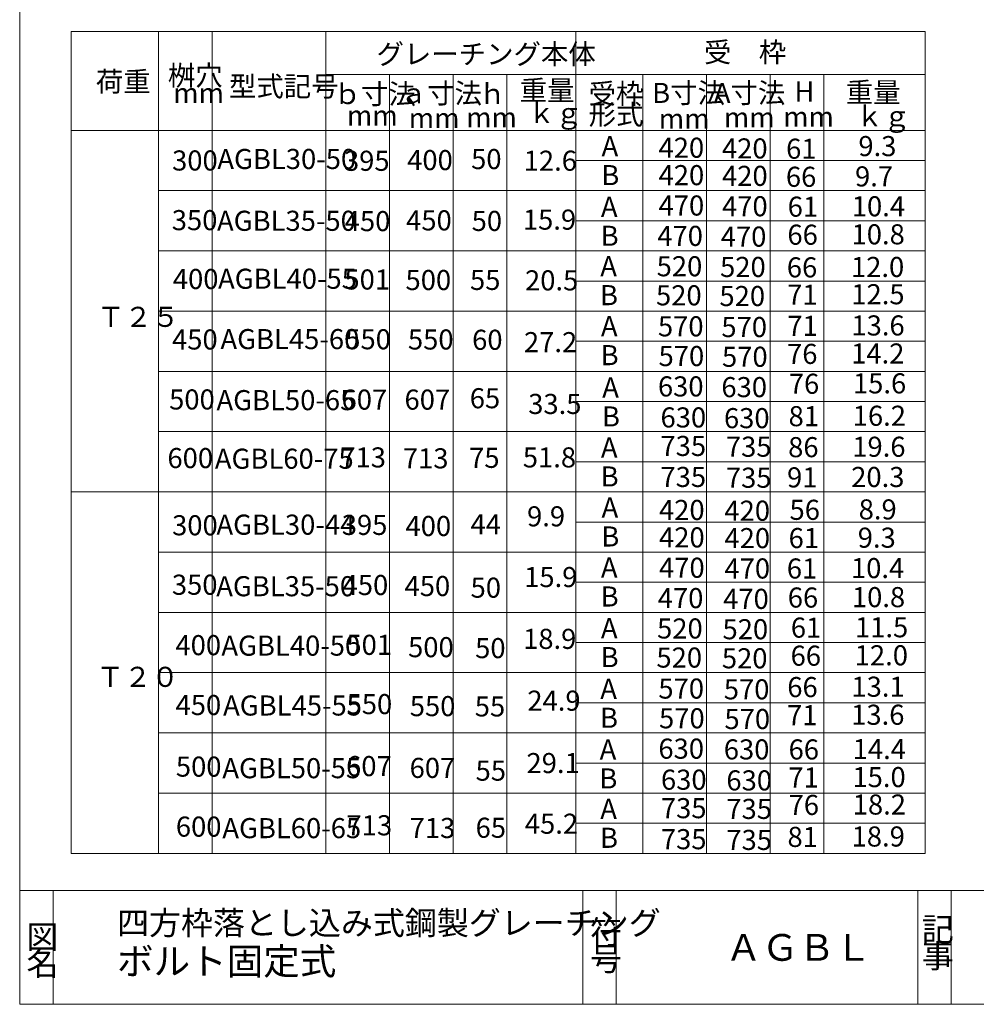
# Model space of a CAD drawing. Units: inches. Extents: x -253 to 135, y -113 to 154.
# Drawn here: x -253 to -110, y -113 to 34 of the extents above; entities that cross this region are included whole.
import ezdxf

# ---------------------------------------------------------------- set-up
doc = ezdxf.new("R2010")
doc.units = ezdxf.units.IN
doc.header["$MEASUREMENT"] = 0
doc.layers.add('1', color=7, linetype='Continuous', lineweight=0)
doc.layers.add('23', color=7, linetype='Continuous', lineweight=0)
doc.styles.add('MTSTANDARD', font='MONOTXT.shx', dxfattribs={"bigfont": 'EXTFONT.shx'})
doc.styles.add('MTSTANDARD1', font='MONOTXT.shx', dxfattribs={"bigfont": 'EXTFONT.shx'})
doc.styles.add('MTSTANDARD2', font='MONOTXT.shx', dxfattribs={"bigfont": 'EXTFONT.shx'})

msp = doc.modelspace()

# ---------------------------------------------------------------- linework, layer by layer
at = {"layer": '1', "color": 7, "linetype": 'Continuous'}
for p, q in [((-253.18207, 153.76928), (-253.18207, -113.23072)), ((-117.98486, 32.08162), (-245.48486, 32.08162)), ((-232.45759, 32.08162), (-232.45759, -90.68877)), ((-170.13508, 32.08162), (-170.13508, -90.68877)), ((-150.63508, -90.68877), (-150.63508, 25.67461)), ((-141.13508, -90.68877), (-141.13508, 25.67461)), ((-160.13508, -90.68877), (-160.13508, 23.31123)), ((-245.48486, 17.31123), (-117.98486, 17.31123)), ((116.81793, -113.23072), (-253.18207, -113.23072)), ((116.81793, -113.23072), (-253.18207, -113.23072))]:
    msp.add_line(p, q, dxfattribs=at)
at = {"layer": '1', "color": 2, "linetype": 'Continuous'}
for p, q in [((-224.45759, 32.08162), (-224.45759, -90.68877)), ((-207.45759, 32.08162), (-207.45759, -90.68877)), ((-197.95759, 25.67461), (-197.95759, -90.68877)), ((-188.45759, 25.67461), (-188.45759, -90.68877)), ((-180.45759, 25.67461), (-180.45759, -90.68877)), ((-160.13508, 25.67461), (-160.13508, -63.68877)), ((-133.13508, 25.67461), (-133.13508, -90.68877)), ((-232.45759, 17.31123), (-195.92925, 17.31123)), ((-170.13508, 12.81123), (-117.98486, 12.81123)), ((-232.45759, 8.31123), (-117.98486, 8.31123)), ((-170.13508, 3.81123), (-117.98486, 3.81123)), ((-232.45759, -0.68877), (-117.98486, -0.68877)), ((-170.13508, -5.18877), (-117.98486, -5.18877)), ((-232.45759, -9.68877), (-117.98486, -9.68877)), ((-170.13508, -14.18877), (-117.98486, -14.18877)), ((-232.45759, -18.68877), (-117.98486, -18.68877)), ((-170.13508, -23.18877), (-117.98486, -23.18877)), ((-232.45759, -27.68877), (-188.45759, -27.68877)), ((-232.45759, -27.68877), (-117.98486, -27.68877)), ((-170.13508, -32.18877), (-117.98486, -32.18877)), ((-245.48486, -36.68877), (-117.98486, -36.68877)), ((-170.13508, -41.18877), (-117.98486, -41.18877)), ((-232.45759, -45.68877), (-117.98486, -45.68877)), ((-170.13508, -50.18877), (-117.98486, -50.18877)), ((-232.45759, -54.68877), (-117.98486, -54.68877)), ((-170.13508, -59.18877), (-117.98486, -59.18877)), ((-232.45759, -63.68877), (-117.98486, -63.68877)), ((-170.13508, -68.18877), (-117.98486, -68.18877)), ((-232.45759, -72.68877), (-117.98486, -72.68877)), ((-170.13508, -77.18877), (-117.98486, -77.18877)), ((-232.45759, -81.68877), (-170.13508, -81.68877)), ((-170.13508, -81.68877), (-117.98486, -81.68877)), ((-170.13508, -86.18877), (-117.98486, -86.18877)), ((-245.48486, -90.68877), (-117.98486, -90.68877)), ((-253.18207, -113.23072), (-253.18207, -96.23072)), ((-253.18207, -96.23072), (-169.10614, -96.23072)), ((-248.18207, -113.23072), (-248.18207, -96.23072)), ((-169.10614, -113.23072), (-169.10614, -96.23072)), ((-169.10614, -96.23072), (-119.10614, -96.23072)), ((-164.10614, -96.23072), (-164.10614, -113.23072)), ((-119.10614, -113.23072), (-119.10614, -96.23072)), ((-119.10614, -96.23072), (-54.10614, -96.23072)), ((-114.10614, -113.23072), (-114.10614, -96.23072))]:
    msp.add_line(p, q, dxfattribs=at)
at = {"layer": '23', "color": 2, "linetype": 'Continuous'}
for p, q in [((-245.48486, 32.08162), (-245.48486, -90.68877)), ((-117.98486, 32.08162), (-117.98486, -90.68877)), ((-207.45759, 25.67461), (-117.98486, 25.67461))]:
    msp.add_line(p, q, dxfattribs=at)

# ---------------------------------------------------------------- texts
at = {"layer": '1', "color": 7, "linetype": 'Continuous', "attachment_point": 7}
for s, insert, char_height, line_spacing_factor, style in [('{\\fＭＳ Ｐゴシック|b0|i0|c128|p50;\\W1.0;受\u3000枠}', (-151.01864, 27.48534), 3, 0.625, 'MTSTANDARD1'), ('{\\fＭＳ Ｐゴシック|b0|i0|c128|p50;\\W1.0;グレーチング本体}', (-199.9167, 27.2143), 3, 0.625, 'MTSTANDARD1'), ('{\\fＭＳ Ｐゴシック|b0|i0|c128|p50;\\W1.0;荷重}', (-241.81457, 23.10028), 3, 0.625, 'MTSTANDARD1'), ('{\\fＭＳ Ｐゴシック|b0|i0|c128|p50;\\W1.0;桝穴}', (-231.06635, 24.00983), 3, 3.055625, 'MTSTANDARD1'), ('{\\fＭＳ Ｐゴシック|b0|i0|c128|p50;\\W1.0;型式記号}', (-221.9415, 22.39067), 3, 1.423611, 'MTSTANDARD1'), ('{\\fＭＳ Ｐゴシック|b0|i0|c128|p50;\\W1.0;重量}', (-178.52541, 21.78704), 3, 0.625, 'MTSTANDARD1'), ('{\\fＭＳ Ｐゴシック|b0|i0|c128|p50;\\W1.0;mm}', (-230.26006, 21.38107), 3, 0.625, 'MTSTANDARD1'), ('{\\fＭＳ Ｐゴシック|b0|i0|c128|p50;\\W1.0;ｂ寸法}', (-206.31591, 21.24628), 3, 0.625, 'MTSTANDARD1'), ('{\\fＭＳ Ｐゴシック|b0|i0|c128|p50;\\W1.0;ａ寸法}', (-196.44478, 21.35231), 3, 0.625, 'MTSTANDARD1'), ('{\\fＭＳ Ｐゴシック|b0|i0|c128|p50;\\W1.0;ｈ}', (-184.67938, 21.27497), 3, 0.625, 'MTSTANDARD1'), ('{\\fＭＳ Ｐゴシック|b0|i0|c128|p50;\\W1.0;受枠\\P形式}', (-168.24356, 18.17279), 3, 0.625, 'MTSTANDARD1'), ('{\\fＭＳ Ｐゴシック|b0|i0|c128|p50;\\W1.0;B寸法}', (-158.75847, 21.40786), 3, 0.625, 'MTSTANDARD1'), ('{\\fＭＳ Ｐゴシック|b0|i0|c128|p50;\\W1.0;A寸法}', (-149.54898, 21.40786), 3, 0.625, 'MTSTANDARD1'), ('{\\fＭＳ Ｐゴシック|b0|i0|c128|p50;\\W1.0;H}', (-137.5139, 21.61364), 3, 0.625, 'MTSTANDARD1'), ('{\\fＭＳ Ｐゴシック|b0|i0|c128|p50;\\W1.0;重量}', (-129.84571, 21.49842), 3, 0.625, 'MTSTANDARD1'), ('{\\fＭＳ Ｐゴシック|b0|i0|c128|p50;\\W1.0;ｋｇ}', (-177.34238, 18.40751), 3, 0.625, 'MTSTANDARD1'), ('{\\fＭＳ Ｐゴシック|b0|i0|c128|p50;\\W1.0;ｋｇ}', (-128.3571, 17.93884), 3, 0.625, 'MTSTANDARD1'), ('{\\fＭＳ Ｐゴシック|b0|i0|c128|p50;\\W1.0;mm}', (-204.32797, 18.03505), 3, 0.625, 'MTSTANDARD1'), ('{\\fＭＳ Ｐゴシック|b0|i0|c128|p50;\\W1.0;mm}', (-195.0923, 17.65023), 3, 0.625, 'MTSTANDARD1'), ('{\\fＭＳ Ｐゴシック|b0|i0|c128|p50;\\W1.0;mm}', (-195.0923, 17.65023), 3, 0.625, 'MTSTANDARD1'), ('{\\fＭＳ Ｐゴシック|b0|i0|c128|p50;\\W1.0;mm}', (-186.53006, 17.74643), 3, 0.625, 'MTSTANDARD1'), ('{\\fＭＳ Ｐゴシック|b0|i0|c128|p50;\\W1.0;mm}', (-157.76478, 17.55402), 3, 0.625, 'MTSTANDARD1'), ('{\\fＭＳ Ｐゴシック|b0|i0|c128|p50;\\W1.0;mm}', (-148.04808, 17.74643), 3, 0.625, 'MTSTANDARD1'), ('{\\fＭＳ Ｐゴシック|b0|i0|c128|p50;\\W1.0;mm}', (-139.19723, 17.84264), 3, 0.625, 'MTSTANDARD1'), ('{\\fＭＳ Ｐゴシック|b0|i0|c128|p50;\\W1.0;A}', (-166.30667, 13.45461), 3, 0.625, 'MTSTANDARD1'), ('{\\fＭＳ Ｐゴシック|b0|i0|c128|p50;\\W1.0;420}', (-157.80432, 13.21934), 3, 0.625, 'MTSTANDARD1'), ('{\\fＭＳ Ｐゴシック|b0|i0|c128|p50;\\W1.0;9.3}', (-127.96535, 13.46264), 3, 0.625, 'MTSTANDARD1'), ('{\\fＭＳ Ｐゴシック|b0|i0|c128|p50;\\W1.0;420}', (-148.33212, 13.11411), 3, 0.625, 'MTSTANDARD1'), ('{\\fＭＳ Ｐゴシック|b0|i0|c128|p50;\\W1.0;61}', (-138.75292, 13.06868), 3, 0.625, 'MTSTANDARD1'), ('{\\fＭＳ Ｐゴシック|b0|i0|c128|p50;\\W1.0;300}', (-230.43151, 11.31585), 3, 0.625, 'MTSTANDARD1'), ('{\\fＭＳ Ｐゴシック|b0|i0|c128|p50;\\W1.0;AGBL30-50}', (-223.67229, 11.53795), 3, 1.076389, 'MTSTANDARD1'), ('{\\fＭＳ Ｐゴシック|b0|i0|c128|p50;\\W1.0;395}', (-204.76894, 11.2695), 3, 1.076389, 'MTSTANDARD1'), ('{\\fＭＳ Ｐゴシック|b0|i0|c128|p50;\\W1.0;400}', (-195.33355, 11.37291), 3, 1.076389, 'MTSTANDARD1'), ('{\\fＭＳ Ｐゴシック|b0|i0|c128|p50;\\W1.0;50}', (-185.78326, 11.52607), 3, 0.625, 'MTSTANDARD1'), ('{\\fＭＳ Ｐゴシック|b0|i0|c128|p50;\\W1.0;12.6}', (-177.93784, 11.28046), 3, 0.625, 'MTSTANDARD1'), ('{\\fＭＳ Ｐゴシック|b0|i0|c128|p50;\\W1.0;B}', (-166.34951, 9.12806), 3, 0.625, 'MTSTANDARD1'), ('{\\fＭＳ Ｐゴシック|b0|i0|c128|p50;\\W1.0;420}', (-157.7959, 9.12309), 3, 0.625, 'MTSTANDARD1'), ('{\\fＭＳ Ｐゴシック|b0|i0|c128|p50;\\W1.0;420}', (-148.3237, 9.01787), 3, 0.625, 'MTSTANDARD1'), ('{\\fＭＳ Ｐゴシック|b0|i0|c128|p50;\\W1.0;66}', (-138.78984, 8.87923), 3, 0.625, 'MTSTANDARD1'), ('{\\fＭＳ Ｐゴシック|b0|i0|c128|p50;\\W1.0;9.7}', (-128.46584, 8.93803), 3, 0.625, 'MTSTANDARD1'), ('{\\fＭＳ Ｐゴシック|b0|i0|c128|p50;\\W1.0;A}', (-166.40305, 4.39456), 3, 0.625, 'MTSTANDARD1'), ('{\\fＭＳ Ｐゴシック|b0|i0|c128|p50;\\W1.0;470}', (-157.7959, 4.58719), 3, 0.625, 'MTSTANDARD1'), ('{\\fＭＳ Ｐゴシック|b0|i0|c128|p50;\\W1.0;470}', (-148.3237, 4.48197), 3, 0.625, 'MTSTANDARD1'), ('{\\fＭＳ Ｐゴシック|b0|i0|c128|p50;\\W1.0;61}', (-138.52263, 4.41621), 3, 0.625, 'MTSTANDARD1'), ('{\\fＭＳ Ｐゴシック|b0|i0|c128|p50;\\W1.0;10.4}', (-128.94863, 4.47502), 3, 0.625, 'MTSTANDARD1'), ('{\\fＭＳ Ｐゴシック|b0|i0|c128|p50;\\W1.0;350}', (-230.47824, 2.40412), 3, 2.361111, 'MTSTANDARD1'), ('{\\fＭＳ Ｐゴシック|b0|i0|c128|p50;\\W1.0;AGBL35-50}', (-223.71902, 2.30772), 3, 1.076389, 'MTSTANDARD1'), ('{\\fＭＳ Ｐゴシック|b0|i0|c128|p50;\\W1.0;450}', (-204.65608, 2.25811), 3, 1.076389, 'MTSTANDARD1'), ('{\\fＭＳ Ｐゴシック|b0|i0|c128|p50;\\W1.0;450}', (-195.48958, 2.37085), 3, 1.076389, 'MTSTANDARD1'), ('{\\fＭＳ Ｐゴシック|b0|i0|c128|p50;\\W1.0;50}', (-185.70732, 2.2872), 3, 0.625, 'MTSTANDARD1'), ('{\\fＭＳ Ｐゴシック|b0|i0|c128|p50;\\W1.0;15.9}', (-178.05652, 2.48025), 3, 0.625, 'MTSTANDARD1'), ('{\\fＭＳ Ｐゴシック|b0|i0|c128|p50;\\W1.0;B}', (-166.44589, 0.06801), 3, 0.625, 'MTSTANDARD1'), ('{\\fＭＳ Ｐゴシック|b0|i0|c128|p50;\\W1.0;470}', (-157.98892, 0.0513), 3, 0.625, 'MTSTANDARD1'), ('{\\fＭＳ Ｐゴシック|b0|i0|c128|p50;\\W1.0;470}', (-148.51671, -0.05393), 3, 0.625, 'MTSTANDARD1'), ('{\\fＭＳ Ｐゴシック|b0|i0|c128|p50;\\W1.0;66}', (-138.55954, 0.22676), 3, 0.625, 'MTSTANDARD1'), ('{\\fＭＳ Ｐゴシック|b0|i0|c128|p50;\\W1.0;10.8}', (-128.98555, 0.28556), 3, 0.625, 'MTSTANDARD1'), ('{\\fＭＳ Ｐゴシック|b0|i0|c128|p50;\\W1.0;520}', (-158.08543, -4.4846), 3, 0.625, 'MTSTANDARD1'), ('{\\fＭＳ Ｐゴシック|b0|i0|c128|p50;\\W1.0;A}', (-166.49944, -4.47272), 3, 0.625, 'MTSTANDARD1'), ('{\\fＭＳ Ｐゴシック|b0|i0|c128|p50;\\W1.0;520}', (-148.61322, -4.58982), 3, 0.625, 'MTSTANDARD1'), ('{\\fＭＳ Ｐゴシック|b0|i0|c128|p50;\\W1.0;66}', (-138.6458, -4.64955), 3, 0.625, 'MTSTANDARD1'), ('{\\fＭＳ Ｐゴシック|b0|i0|c128|p50;\\W1.0;12.0}', (-129.07181, -4.59075), 3, 0.625, 'MTSTANDARD1'), ('{\\fＭＳ Ｐゴシック|b0|i0|c128|p50;\\W1.0;400}', (-230.31748, -6.38951), 3, 2.361111, 'MTSTANDARD1'), ('{\\fＭＳ Ｐゴシック|b0|i0|c128|p50;\\W1.0;AGBL40-55}', (-223.5661, -6.34852), 3, 1.076389, 'MTSTANDARD1'), ('{\\fＭＳ Ｐゴシック|b0|i0|c128|p50;\\W1.0;501}', (-204.70651, -6.46116), 3, 1.076389, 'MTSTANDARD1'), ('{\\fＭＳ Ｐゴシック|b0|i0|c128|p50;\\W1.0;500}', (-195.57818, -6.54183), 3, 1.076389, 'MTSTANDARD1'), ('{\\fＭＳ Ｐゴシック|b0|i0|c128|p50;\\W1.0;55}', (-185.95092, -6.52489), 3, 0.625, 'MTSTANDARD1'), ('{\\fＭＳ Ｐゴシック|b0|i0|c128|p50;\\W1.0;20.5}', (-177.73819, -6.59215), 3, 0.625, 'MTSTANDARD1'), ('{\\fＭＳ Ｐゴシック|b0|i0|c128|p50;\\W1.0;B}', (-166.54227, -8.79927), 3, 0.625, 'MTSTANDARD1'), ('{\\fＭＳ Ｐゴシック|b0|i0|c128|p50;\\W1.0;520}', (-158.18194, -8.82748), 3, 0.625, 'MTSTANDARD1'), ('{\\fＭＳ Ｐゴシック|b0|i0|c128|p50;\\W1.0;520}', (-148.70973, -8.93271), 3, 0.625, 'MTSTANDARD1'), ('{\\fＭＳ Ｐゴシック|b0|i0|c128|p50;\\W1.0;71}', (-138.59244, -8.72181), 3, 0.625, 'MTSTANDARD1'), ('{\\fＭＳ Ｐゴシック|b0|i0|c128|p50;\\W1.0;12.5}', (-129.01845, -8.663), 3, 0.625, 'MTSTANDARD1'), ('{\\fＭＳ Ｐゴシック|b0|i0|c128|p50;\\W1.0;Ｔ２５}', (-241.61694, -12.04238), 3, 0.625, 'MTSTANDARD1'), ('{\\fＭＳ Ｐゴシック|b0|i0|c128|p50;\\W1.0;13.6}', (-129.00497, -13.32649), 3, 0.625, 'MTSTANDARD1'), ('{\\fＭＳ Ｐゴシック|b0|i0|c128|p50;\\W1.0;A}', (-166.40305, -13.43639), 3, 0.625, 'MTSTANDARD1'), ('{\\fＭＳ Ｐゴシック|b0|i0|c128|p50;\\W1.0;570}', (-157.89241, -13.45989), 3, 0.625, 'MTSTANDARD1'), ('{\\fＭＳ Ｐゴシック|b0|i0|c128|p50;\\W1.0;570}', (-148.4202, -13.56511), 3, 0.625, 'MTSTANDARD1'), ('{\\fＭＳ Ｐゴシック|b0|i0|c128|p50;\\W1.0;71}', (-138.57896, -13.3853), 3, 0.625, 'MTSTANDARD1'), ('{\\fＭＳ Ｐゴシック|b0|i0|c128|p50;\\W1.0;450}', (-230.43907, -15.42347), 3, 2.361111, 'MTSTANDARD1'), ('{\\fＭＳ Ｐゴシック|b0|i0|c128|p50;\\W1.0;AGBL45-60}', (-223.20501, -15.36614), 3, 1.076389, 'MTSTANDARD1'), ('{\\fＭＳ Ｐゴシック|b0|i0|c128|p50;\\W1.0;550}', (-204.57405, -15.38782), 3, 1.076389, 'MTSTANDARD1'), ('{\\fＭＳ Ｐゴシック|b0|i0|c128|p50;\\W1.0;550}', (-195.21923, -15.42263), 3, 1.076389, 'MTSTANDARD1'), ('{\\fＭＳ Ｐゴシック|b0|i0|c128|p50;\\W1.0;60}', (-185.63271, -15.46697), 3, 0.625, 'MTSTANDARD1'), ('{\\fＭＳ Ｐゴシック|b0|i0|c128|p50;\\W1.0;27.2}', (-177.89736, -15.82373), 3, 0.625, 'MTSTANDARD1'), ('{\\fＭＳ Ｐゴシック|b0|i0|c128|p50;\\W1.0;76}', (-138.61587, -17.57476), 3, 0.625, 'MTSTANDARD1'), ('{\\fＭＳ Ｐゴシック|b0|i0|c128|p50;\\W1.0;14.2}', (-129.04188, -17.51595), 3, 0.625, 'MTSTANDARD1'), ('{\\fＭＳ Ｐゴシック|b0|i0|c128|p50;\\W1.0;B}', (-166.44589, -17.76293), 3, 0.625, 'MTSTANDARD1'), ('{\\fＭＳ Ｐゴシック|b0|i0|c128|p50;\\W1.0;570}', (-157.7959, -17.89928), 3, 0.625, 'MTSTANDARD1'), ('{\\fＭＳ Ｐゴシック|b0|i0|c128|p50;\\W1.0;570}', (-148.3237, -18.0045), 3, 0.625, 'MTSTANDARD1'), ('{\\fＭＳ Ｐゴシック|b0|i0|c128|p50;\\W1.0;76}', (-138.34866, -22.03777), 3, 0.625, 'MTSTANDARD1'), ('{\\fＭＳ Ｐゴシック|b0|i0|c128|p50;\\W1.0;15.6}', (-128.77467, -21.97896), 3, 0.625, 'MTSTANDARD1'), ('{\\fＭＳ Ｐゴシック|b0|i0|c128|p50;\\W1.0;A}', (-166.21029, -22.59282), 3, 0.625, 'MTSTANDARD1'), ('{\\fＭＳ Ｐゴシック|b0|i0|c128|p50;\\W1.0;630}', (-157.89241, -22.43518), 3, 0.625, 'MTSTANDARD1'), ('{\\fＭＳ Ｐゴシック|b0|i0|c128|p50;\\W1.0;630}', (-148.4202, -22.5404), 3, 0.625, 'MTSTANDARD1'), ('{\\fＭＳ Ｐゴシック|b0|i0|c128|p50;\\W1.0;500}', (-230.87366, -24.38184), 3, 2.361111, 'MTSTANDARD1'), ('{\\fＭＳ Ｐゴシック|b0|i0|c128|p50;\\W1.0;AGBL50-65}', (-223.79918, -24.48478), 3, 1.076389, 'MTSTANDARD1'), ('{\\fＭＳ Ｐゴシック|b0|i0|c128|p50;\\W1.0;607}', (-205.12749, -24.40291), 3, 1.076389, 'MTSTANDARD1'), ('{\\fＭＳ Ｐゴシック|b0|i0|c128|p50;\\W1.0;607}', (-195.72933, -24.40446), 3, 1.076389, 'MTSTANDARD1'), ('{\\fＭＳ Ｐゴシック|b0|i0|c128|p50;\\W1.0;65}', (-185.9875, -24.19659), 3, 0.625, 'MTSTANDARD1'), ('{\\fＭＳ Ｐゴシック|b0|i0|c128|p50;\\W1.0;33.5}', (-177.2607, -25.0553), 3, 0.625, 'MTSTANDARD1'), ('{\\fＭＳ Ｐゴシック|b0|i0|c128|p50;\\W1.0;B}', (-166.25312, -26.91937), 3, 0.625, 'MTSTANDARD1'), ('{\\fＭＳ Ｐゴシック|b0|i0|c128|p50;\\W1.0;630}', (-157.50638, -27.06759), 3, 0.625, 'MTSTANDARD1'), ('{\\fＭＳ Ｐゴシック|b0|i0|c128|p50;\\W1.0;630}', (-148.03417, -27.17281), 3, 0.625, 'MTSTANDARD1'), ('{\\fＭＳ Ｐゴシック|b0|i0|c128|p50;\\W1.0;81}', (-138.38558, -26.87692), 3, 0.625, 'MTSTANDARD1'), ('{\\fＭＳ Ｐゴシック|b0|i0|c128|p50;\\W1.0;16.2}', (-128.81159, -26.81811), 3, 0.625, 'MTSTANDARD1'), ('{\\fＭＳ Ｐゴシック|b0|i0|c128|p50;\\W1.0;A}', (-166.40305, -31.55648), 3, 0.625, 'MTSTANDARD1'), ('{\\fＭＳ Ｐゴシック|b0|i0|c128|p50;\\W1.0;735}', (-157.5148, -31.32578), 3, 0.625, 'MTSTANDARD1'), ('{\\fＭＳ Ｐゴシック|b0|i0|c128|p50;\\W1.0;735}', (-147.74656, -31.43616), 3, 0.625, 'MTSTANDARD1'), ('{\\fＭＳ Ｐゴシック|b0|i0|c128|p50;\\W1.0;86}', (-138.45156, -31.50597), 3, 0.625, 'MTSTANDARD1'), ('{\\fＭＳ Ｐゴシック|b0|i0|c128|p50;\\W1.0;19.6}', (-128.87757, -31.44717), 3, 0.625, 'MTSTANDARD1'), ('{\\fＭＳ Ｐゴシック|b0|i0|c128|p50;\\W1.0;600}', (-231.12383, -33.13807), 3, 2.361111, 'MTSTANDARD1'), ('{\\fＭＳ Ｐゴシック|b0|i0|c128|p50;\\W1.0;AGBL60-75}', (-224.04543, -33.23378), 3, 1.076389, 'MTSTANDARD1'), ('{\\fＭＳ Ｐゴシック|b0|i0|c128|p50;\\W1.0;713}', (-205.31583, -33.04049), 3, 1.076389, 'MTSTANDARD1'), ('{\\fＭＳ Ｐゴシック|b0|i0|c128|p50;\\W1.0;713}', (-195.97558, -33.17623), 3, 1.076389, 'MTSTANDARD1'), ('{\\fＭＳ Ｐゴシック|b0|i0|c128|p50;\\W1.0;75}', (-186.07906, -33.10287), 3, 0.625, 'MTSTANDARD1'), ('{\\fＭＳ Ｐゴシック|b0|i0|c128|p50;\\W1.0;51.8}', (-178.06556, -33.03817), 3, 0.625, 'MTSTANDARD1'), ('{\\fＭＳ Ｐゴシック|b0|i0|c128|p50;\\W1.0;B}', (-166.44589, -35.88303), 3, 0.625, 'MTSTANDARD1'), ('{\\fＭＳ Ｐゴシック|b0|i0|c128|p50;\\W1.0;735}', (-157.5148, -35.95819), 3, 0.625, 'MTSTANDARD1'), ('{\\fＭＳ Ｐゴシック|b0|i0|c128|p50;\\W1.0;735}', (-147.74656, -36.06857), 3, 0.625, 'MTSTANDARD1'), ('{\\fＭＳ Ｐゴシック|b0|i0|c128|p50;\\W1.0;91}', (-138.61339, -36.02039), 3, 0.625, 'MTSTANDARD1'), ('{\\fＭＳ Ｐゴシック|b0|i0|c128|p50;\\W1.0;20.3}', (-129.03939, -35.96158), 3, 0.625, 'MTSTANDARD1'), ('{\\fＭＳ Ｐゴシック|b0|i0|c128|p50;\\W1.0;A}', (-166.30667, -40.52015), 3, 0.625, 'MTSTANDARD1'), ('{\\fＭＳ Ｐゴシック|b0|i0|c128|p50;\\W1.0;420}', (-157.73884, -40.88785), 3, 0.625, 'MTSTANDARD1'), ('{\\fＭＳ Ｐゴシック|b0|i0|c128|p50;\\W1.0;420}', (-147.9706, -40.99822), 3, 0.625, 'MTSTANDARD1'), ('{\\fＭＳ Ｐゴシック|b0|i0|c128|p50;\\W1.0;56}', (-138.24585, -40.86635), 3, 0.625, 'MTSTANDARD1'), ('{\\fＭＳ Ｐゴシック|b0|i0|c128|p50;\\W1.0;8.9}', (-127.92186, -40.80754), 3, 0.625, 'MTSTANDARD1'), ('{\\fＭＳ Ｐゴシック|b0|i0|c128|p50;\\W1.0;9.9}', (-177.43424, -41.83838), 3, 0.625, 'MTSTANDARD1'), ('{\\fＭＳ Ｐゴシック|b0|i0|c128|p50;\\W1.0;300}', (-230.42842, -43.17592), 3, 0.625, 'MTSTANDARD1'), ('{\\fＭＳ Ｐゴシック|b0|i0|c128|p50;\\W1.0;AGBL30-44}', (-223.80548, -43.08363), 3, 1.076389, 'MTSTANDARD1'), ('{\\fＭＳ Ｐゴシック|b0|i0|c128|p50;\\W1.0;395}', (-205.09768, -43.12166), 3, 1.076389, 'MTSTANDARD1'), ('{\\fＭＳ Ｐゴシック|b0|i0|c128|p50;\\W1.0;400}', (-195.58032, -43.28552), 3, 1.076389, 'MTSTANDARD1'), ('{\\fＭＳ Ｐゴシック|b0|i0|c128|p50;\\W1.0;44}', (-185.87779, -43.01701), 3, 0.625, 'MTSTANDARD1'), ('{\\fＭＳ Ｐゴシック|b0|i0|c128|p50;\\W1.0;B}', (-166.34951, -44.8467), 3, 0.625, 'MTSTANDARD1'), ('{\\fＭＳ Ｐゴシック|b0|i0|c128|p50;\\W1.0;420}', (-157.73042, -44.98409), 3, 0.625, 'MTSTANDARD1'), ('{\\fＭＳ Ｐゴシック|b0|i0|c128|p50;\\W1.0;420}', (-147.96218, -45.09446), 3, 0.625, 'MTSTANDARD1'), ('{\\fＭＳ Ｐゴシック|b0|i0|c128|p50;\\W1.0;61}', (-138.38659, -45.08455), 3, 0.625, 'MTSTANDARD1'), ('{\\fＭＳ Ｐゴシック|b0|i0|c128|p50;\\W1.0;9.3}', (-128.0626, -45.02575), 3, 0.625, 'MTSTANDARD1'), ('{\\fＭＳ Ｐゴシック|b0|i0|c128|p50;\\W1.0;A}', (-166.40305, -49.48381), 3, 0.625, 'MTSTANDARD1'), ('{\\fＭＳ Ｐゴシック|b0|i0|c128|p50;\\W1.0;470}', (-157.73042, -49.51999), 3, 0.625, 'MTSTANDARD1'), ('{\\fＭＳ Ｐゴシック|b0|i0|c128|p50;\\W1.0;470}', (-147.96218, -49.63036), 3, 0.625, 'MTSTANDARD1'), ('{\\fＭＳ Ｐゴシック|b0|i0|c128|p50;\\W1.0;61}', (-138.64647, -49.6324), 3, 0.625, 'MTSTANDARD1'), ('{\\fＭＳ Ｐゴシック|b0|i0|c128|p50;\\W1.0;10.4}', (-129.07248, -49.5736), 3, 0.625, 'MTSTANDARD1'), ('{\\fＭＳ Ｐゴシック|b0|i0|c128|p50;\\W1.0;15.9}', (-177.86591, -50.91079), 3, 0.625, 'MTSTANDARD1'), ('{\\fＭＳ Ｐゴシック|b0|i0|c128|p50;\\W1.0;350}', (-230.46069, -52.05338), 3, 2.361111, 'MTSTANDARD1'), ('{\\fＭＳ Ｐゴシック|b0|i0|c128|p50;\\W1.0;AGBL35-50}', (-223.83775, -52.27958), 3, 1.076389, 'MTSTANDARD1'), ('{\\fＭＳ Ｐゴシック|b0|i0|c128|p50;\\W1.0;450}', (-204.97036, -52.09877), 3, 1.076389, 'MTSTANDARD1'), ('{\\fＭＳ Ｐゴシック|b0|i0|c128|p50;\\W1.0;450}', (-195.72188, -52.25331), 3, 1.076389, 'MTSTANDARD1'), ('{\\fＭＳ Ｐゴシック|b0|i0|c128|p50;\\W1.0;50}', (-185.86472, -52.49464), 3, 0.625, 'MTSTANDARD1'), ('{\\fＭＳ Ｐゴシック|b0|i0|c128|p50;\\W1.0;B}', (-166.44589, -53.81036), 3, 0.625, 'MTSTANDARD1'), ('{\\fＭＳ Ｐゴシック|b0|i0|c128|p50;\\W1.0;470}', (-157.92343, -54.05589), 3, 0.625, 'MTSTANDARD1'), ('{\\fＭＳ Ｐゴシック|b0|i0|c128|p50;\\W1.0;470}', (-148.1552, -54.16626), 3, 0.625, 'MTSTANDARD1'), ('{\\fＭＳ Ｐゴシック|b0|i0|c128|p50;\\W1.0;66}', (-138.50726, -53.96815), 3, 0.625, 'MTSTANDARD1'), ('{\\fＭＳ Ｐゴシック|b0|i0|c128|p50;\\W1.0;10.8}', (-128.93327, -53.90935), 3, 0.625, 'MTSTANDARD1'), ('{\\fＭＳ Ｐゴシック|b0|i0|c128|p50;\\W1.0;A}', (-166.40305, -58.54386), 3, 0.625, 'MTSTANDARD1'), ('{\\fＭＳ Ｐゴシック|b0|i0|c128|p50;\\W1.0;520}', (-158.01994, -58.59178), 3, 0.625, 'MTSTANDARD1'), ('{\\fＭＳ Ｐゴシック|b0|i0|c128|p50;\\W1.0;520}', (-148.25171, -58.70216), 3, 0.625, 'MTSTANDARD1'), ('{\\fＭＳ Ｐゴシック|b0|i0|c128|p50;\\W1.0;61}', (-138.04846, -58.46738), 3, 0.625, 'MTSTANDARD1'), ('{\\fＭＳ Ｐゴシック|b0|i0|c128|p50;\\W1.0;11.5}', (-128.47447, -58.40858), 3, 0.625, 'MTSTANDARD1'), ('{\\fＭＳ Ｐゴシック|b0|i0|c128|p50;\\W1.0;18.9}', (-178.02508, -60.14236), 3, 0.625, 'MTSTANDARD1'), ('{\\fＭＳ Ｐゴシック|b0|i0|c128|p50;\\W1.0;400}', (-229.92759, -61.08093), 3, 2.361111, 'MTSTANDARD1'), ('{\\fＭＳ Ｐゴシック|b0|i0|c128|p50;\\W1.0;AGBL40-50}', (-223.06918, -61.15272), 3, 1.076389, 'MTSTANDARD1'), ('{\\fＭＳ Ｐゴシック|b0|i0|c128|p50;\\W1.0;501}', (-204.40513, -61.03493), 3, 1.076389, 'MTSTANDARD1'), ('{\\fＭＳ Ｐゴシック|b0|i0|c128|p50;\\W1.0;500}', (-195.19483, -61.38288), 3, 1.076389, 'MTSTANDARD1'), ('{\\fＭＳ Ｐゴシック|b0|i0|c128|p50;\\W1.0;50}', (-185.18331, -61.52574), 3, 0.625, 'MTSTANDARD1'), ('{\\fＭＳ Ｐゴシック|b0|i0|c128|p50;\\W1.0;B}', (-166.44589, -62.87041), 3, 0.625, 'MTSTANDARD1'), ('{\\fＭＳ Ｐゴシック|b0|i0|c128|p50;\\W1.0;520}', (-158.11645, -62.93467), 3, 0.625, 'MTSTANDARD1'), ('{\\fＭＳ Ｐゴシック|b0|i0|c128|p50;\\W1.0;520}', (-148.34821, -63.04504), 3, 0.625, 'MTSTANDARD1'), ('{\\fＭＳ Ｐゴシック|b0|i0|c128|p50;\\W1.0;66}', (-138.08538, -62.65684), 3, 0.625, 'MTSTANDARD1'), ('{\\fＭＳ Ｐゴシック|b0|i0|c128|p50;\\W1.0;12.0}', (-128.51138, -62.59803), 3, 0.625, 'MTSTANDARD1'), ('{\\fＭＳ Ｐゴシック|b0|i0|c128|p50;\\W1.0;Ｔ２０}', (-241.70413, -65.81533), 3, 0.625, 'MTSTANDARD1'), ('{\\fＭＳ Ｐゴシック|b0|i0|c128|p50;\\W1.0;A}', (-166.49944, -67.60391), 3, 0.625, 'MTSTANDARD1'), ('{\\fＭＳ Ｐゴシック|b0|i0|c128|p50;\\W1.0;570}', (-157.82693, -67.56707), 3, 0.625, 'MTSTANDARD1'), ('{\\fＭＳ Ｐゴシック|b0|i0|c128|p50;\\W1.0;570}', (-148.05869, -67.67745), 3, 0.625, 'MTSTANDARD1'), ('{\\fＭＳ Ｐゴシック|b0|i0|c128|p50;\\W1.0;66}', (-138.57896, -67.34809), 3, 0.625, 'MTSTANDARD1'), ('{\\fＭＳ Ｐゴシック|b0|i0|c128|p50;\\W1.0;13.1}', (-129.00497, -67.28928), 3, 0.625, 'MTSTANDARD1'), ('{\\fＭＳ Ｐゴシック|b0|i0|c128|p50;\\W1.0;450}', (-229.91052, -70.02354), 3, 2.361111, 'MTSTANDARD1'), ('{\\fＭＳ Ｐゴシック|b0|i0|c128|p50;\\W1.0;AGBL45-55}', (-222.81273, -70.09602), 3, 1.076389, 'MTSTANDARD1'), ('{\\fＭＳ Ｐゴシック|b0|i0|c128|p50;\\W1.0;550}', (-204.37732, -69.88728), 3, 1.076389, 'MTSTANDARD1'), ('{\\fＭＳ Ｐゴシック|b0|i0|c128|p50;\\W1.0;550}', (-194.94052, -70.18936), 3, 1.076389, 'MTSTANDARD1'), ('{\\fＭＳ Ｐゴシック|b0|i0|c128|p50;\\W1.0;55}', (-185.24043, -70.23436), 3, 0.625, 'MTSTANDARD1'), ('{\\fＭＳ Ｐゴシック|b0|i0|c128|p50;\\W1.0;24.9}', (-177.38842, -69.37394), 3, 0.625, 'MTSTANDARD1'), ('{\\fＭＳ Ｐゴシック|b0|i0|c128|p50;\\W1.0;B}', (-166.54227, -71.93046), 3, 0.625, 'MTSTANDARD1'), ('{\\fＭＳ Ｐゴシック|b0|i0|c128|p50;\\W1.0;570}', (-157.73042, -72.00646), 3, 0.625, 'MTSTANDARD1'), ('{\\fＭＳ Ｐゴシック|b0|i0|c128|p50;\\W1.0;570}', (-147.96218, -72.11684), 3, 0.625, 'MTSTANDARD1'), ('{\\fＭＳ Ｐゴシック|b0|i0|c128|p50;\\W1.0;71}', (-138.61587, -71.53754), 3, 0.625, 'MTSTANDARD1'), ('{\\fＭＳ Ｐゴシック|b0|i0|c128|p50;\\W1.0;13.6}', (-129.04188, -71.47874), 3, 0.625, 'MTSTANDARD1'), ('{\\fＭＳ Ｐゴシック|b0|i0|c128|p50;\\W1.0;630}', (-157.82693, -76.54236), 3, 0.625, 'MTSTANDARD1'), ('{\\fＭＳ Ｐゴシック|b0|i0|c128|p50;\\W1.0;A}', (-166.59582, -76.66396), 3, 0.625, 'MTSTANDARD1'), ('{\\fＭＳ Ｐゴシック|b0|i0|c128|p50;\\W1.0;630}', (-148.05869, -76.65274), 3, 0.625, 'MTSTANDARD1'), ('{\\fＭＳ Ｐゴシック|b0|i0|c128|p50;\\W1.0;66}', (-138.38659, -76.65962), 3, 0.625, 'MTSTANDARD1'), ('{\\fＭＳ Ｐゴシック|b0|i0|c128|p50;\\W1.0;14.4}', (-128.8126, -76.60081), 3, 0.625, 'MTSTANDARD1'), ('{\\fＭＳ Ｐゴシック|b0|i0|c128|p50;\\W1.0;500}', (-229.8651, -79.22725), 3, 2.361111, 'MTSTANDARD1'), ('{\\fＭＳ Ｐゴシック|b0|i0|c128|p50;\\W1.0;AGBL50-55}', (-222.9269, -79.46), 3, 1.076389, 'MTSTANDARD1'), ('{\\fＭＳ Ｐゴシック|b0|i0|c128|p50;\\W1.0;607}', (-204.45077, -79.14771), 3, 1.076389, 'MTSTANDARD1'), ('{\\fＭＳ Ｐゴシック|b0|i0|c128|p50;\\W1.0;607}', (-194.97062, -79.41654), 3, 1.076389, 'MTSTANDARD1'), ('{\\fＭＳ Ｐゴシック|b0|i0|c128|p50;\\W1.0;29.1}', (-177.5183, -78.6985), 3, 0.625, 'MTSTANDARD1'), ('{\\fＭＳ Ｐゴシック|b0|i0|c128|p50;\\W1.0;55}', (-185.11522, -79.82806), 3, 0.625, 'MTSTANDARD1'), ('{\\fＭＳ Ｐゴシック|b0|i0|c128|p50;\\W1.0;71}', (-138.42351, -80.84907), 3, 0.625, 'MTSTANDARD1'), ('{\\fＭＳ Ｐゴシック|b0|i0|c128|p50;\\W1.0;15.0}', (-128.84952, -80.79027), 3, 0.625, 'MTSTANDARD1'), ('{\\fＭＳ Ｐゴシック|b0|i0|c128|p50;\\W1.0;B}', (-166.63866, -80.99051), 3, 0.625, 'MTSTANDARD1'), ('{\\fＭＳ Ｐゴシック|b0|i0|c128|p50;\\W1.0;630}', (-157.44089, -81.17477), 3, 0.625, 'MTSTANDARD1'), ('{\\fＭＳ Ｐゴシック|b0|i0|c128|p50;\\W1.0;630}', (-147.67266, -81.28514), 3, 0.625, 'MTSTANDARD1'), ('{\\fＭＳ Ｐゴシック|b0|i0|c128|p50;\\W1.0;76}', (-138.38156, -84.94912), 3, 0.625, 'MTSTANDARD1'), ('{\\fＭＳ Ｐゴシック|b0|i0|c128|p50;\\W1.0;18.2}', (-128.80757, -84.89032), 3, 0.625, 'MTSTANDARD1'), ('{\\fＭＳ Ｐゴシック|b0|i0|c128|p50;\\W1.0;A}', (-166.49944, -85.53124), 3, 0.625, 'MTSTANDARD1'), ('{\\fＭＳ Ｐゴシック|b0|i0|c128|p50;\\W1.0;735}', (-157.44931, -85.43296), 3, 0.625, 'MTSTANDARD1'), ('{\\fＭＳ Ｐゴシック|b0|i0|c128|p50;\\W1.0;735}', (-147.68108, -85.54334), 3, 0.625, 'MTSTANDARD1'), ('{\\fＭＳ Ｐゴシック|b0|i0|c128|p50;\\W1.0;600}', (-229.86902, -88.18847), 3, 2.361111, 'MTSTANDARD1'), ('{\\fＭＳ Ｐゴシック|b0|i0|c128|p50;\\W1.0;713}', (-204.39285, -87.99027), 3, 1.076389, 'MTSTANDARD1'), ('{\\fＭＳ Ｐゴシック|b0|i0|c128|p50;\\W1.0;45.2}', (-177.76649, -87.75732), 3, 0.625, 'MTSTANDARD1'), ('{\\fＭＳ Ｐゴシック|b0|i0|c128|p50;\\W1.0;AGBL60-65}', (-222.9269, -88.41398), 3, 1.076389, 'MTSTANDARD1'), ('{\\fＭＳ Ｐゴシック|b0|i0|c128|p50;\\W1.0;713}', (-194.97062, -88.39329), 3, 1.076389, 'MTSTANDARD1'), ('{\\fＭＳ Ｐゴシック|b0|i0|c128|p50;\\W1.0;65}', (-185.11522, -88.35925), 3, 0.625, 'MTSTANDARD1'), ('{\\fＭＳ Ｐゴシック|b0|i0|c128|p50;\\W1.0;81}', (-138.54842, -89.7233), 3, 0.625, 'MTSTANDARD1'), ('{\\fＭＳ Ｐゴシック|b0|i0|c128|p50;\\W1.0;18.9}', (-128.97443, -89.66449), 3, 0.625, 'MTSTANDARD1'), ('{\\fＭＳ Ｐゴシック|b0|i0|c128|p50;\\W1.0;B}', (-166.54227, -89.85779), 3, 0.625, 'MTSTANDARD1'), ('{\\fＭＳ Ｐゴシック|b0|i0|c128|p50;\\W1.0;735}', (-157.44931, -90.06537), 3, 0.625, 'MTSTANDARD1'), ('{\\fＭＳ Ｐゴシック|b0|i0|c128|p50;\\W1.0;735}', (-147.68108, -90.17575), 3, 0.625, 'MTSTANDARD1'), ('{\\fＭＳ 明朝|b0|i0|c128|p17;\\W1.0;四方枠落とし込み式鋼製グレーチング}', (-238.6504, -102.82991), 3.5, 0.660714, 'MTSTANDARD2'), ('{\\fＭＳ 明朝|b0|i0|c128|p17;\\W1.0;記}', (-118.50091, -103.77126), 3.5, 0.839286, 'MTSTANDARD2'), ('{\\fＭＳ 明朝|b0|i0|c128|p17;\\W1.0;図}', (-252.17097, -104.90721), 3.5, 0.839286, 'MTSTANDARD2'), ('{\\fＭＳ 明朝|b0|i0|c128|p17;\\W1.0;符}', (-168.0306, -104.20059), 3.5, 0.839286, 'MTSTANDARD2'), ('{\\fＭＳ 明朝|b0|i0|c128|p17;\\W1.0;ＡＧＢＬ}', (-147.83229, -106.73072), 4, 1.171875, 'MTSTANDARD'), ('{\\fＭＳ 明朝|b0|i0|c128|p17;\\W1.0;ボルト固定式}', (-238.65015, -108.80008), 4, 0.65625, 'MTSTANDARD'), ('{\\fＭＳ 明朝|b0|i0|c128|p17;\\W1.0;号}', (-168.0306, -108.20059), 3.5, 0.839286, 'MTSTANDARD2'), ('{\\fＭＳ 明朝|b0|i0|c128|p17;\\W1.0;事}', (-118.50091, -107.77125), 3.5, 0.839286, 'MTSTANDARD2'), ('{\\fＭＳ 明朝|b0|i0|c128|p17;\\W1.0;名}', (-252.17097, -108.9072), 3.5, 0.839286, 'MTSTANDARD2')]:
    msp.add_mtext(s, dxfattribs=dict(at, insert=insert, char_height=char_height, line_spacing_factor=line_spacing_factor, style=style))

doc.saveas('drawing.dxf')
